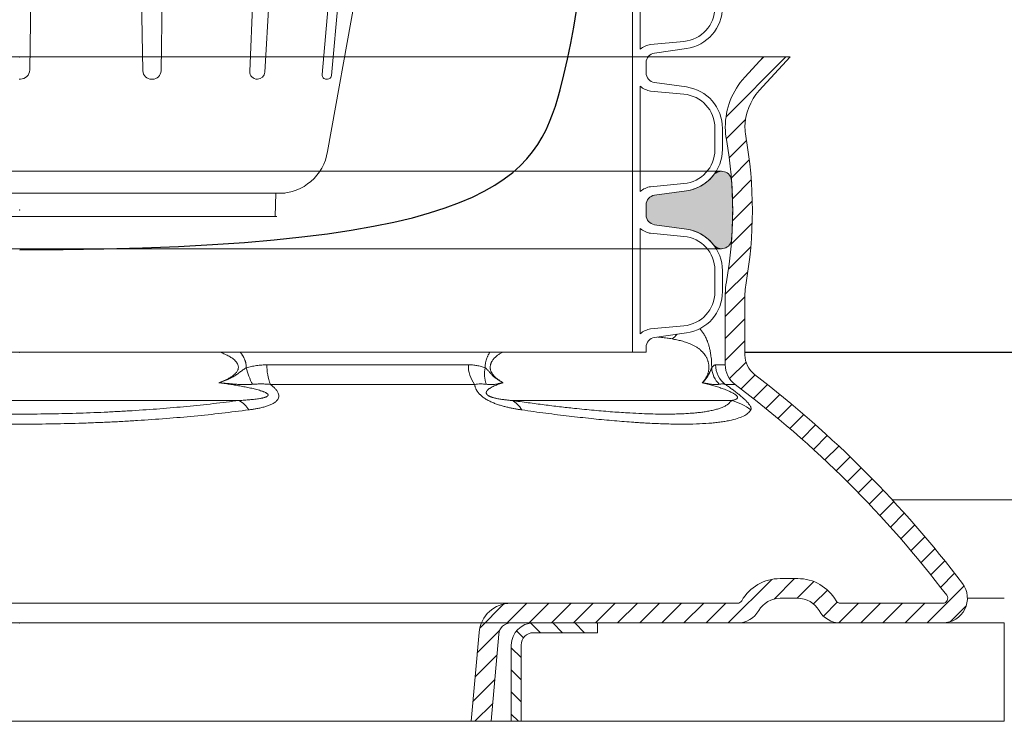
# Model space of a CAD drawing. Units: millimetres. Extents: x 0 to 21000, y 0 to 14850.
# Drawn here: x 4466 to 4866, y 5712 to 5997 of the extents above; entities that cross this region are included whole.
import ezdxf

# ---------------------------------------------------------------- set-up
doc = ezdxf.new("R2010")
doc.units = ezdxf.units.MM
doc.header["$LTSCALE"] = 333.33333
doc.linetypes.add('VERDECKT2', pattern=[4.762499999999999, 3.175, -1.5875])
for name, color, linetype, lineweight in [('__Ü-LP', 7, 'Continuous', 15), ('FRW-Bem_CZ', 5, 'Continuous', 15), ('FRW-Kontur', 7, 'Continuous', 15), ('FRW-Rifi ST', 124, 'Continuous', 15), ('FRW-Vlies', 8, 'Continuous', 15)]:
    doc.layers.add(name, color=color, linetype=linetype, lineweight=lineweight)
doc.styles.get("Standard").update_dxf_attribs({"font": 'SIMPLEX.shx'})
doc.dimstyles.new('M20_DE', dxfattribs={"dimscale": 20, "dimtxt": 0.0025, "dimasz": 0.0025, "dimexe": 0.002, "dimexo": 0.002, "dimgap": 0.001, "dimtad": 1, "dimzin": 1, "dimtxsty": 'Standard', "dimblk": 'ARCHTICK', "dimcen": 0.0025, "dimdle": 0.0012, "dimclrd": 256, "dimclre": 256, "dimclrt": 256, "dimadec": 1, "dimazin": 0, "dimtfac": 1, "dimtmove": 2, "dimatfit": 3, "dimfxl": 1, "dimarcsym": 0})

# ---------------------------------------------------------------- blocks, each defined once
blk = doc.blocks.new('Filter-Set_DA_600')
at = {"color": 0, "linetype": 'Continuous'}
for p, q in [((0.005000000001018634, -0.2356455260776613), (0.004064387801918201, -0.2899110335891066)), ((0.04911356723096105, -0.2356455260776613), (0.05005426267598523, -0.2902058619399952)), ((0.05835236255370546, -0.2356455260776613), (0.05741166710868129, -0.2902058619399952)), ((0.09575003906502388, -0.2356455260776613), (0.09349216031841934, -0.2905221966246074)), ((0.1028329034234048, -0.2356455260776613), (0.09960909983783495, -0.2908205137826201)), ((0.1228967864080914, -0.2917973613182596), (0.1278094354274799, -0.2356455260776613)), ((0.1267123131437984, -0.2920936908447231), (0.131650887637079, -0.2356455260776613)), ((0.1405000000013388, -0.2370000000044286), (0.1250618342673988, -0.3229761981017703)), ((-0.0002649524794833269, -0.2936455260822015), (0.0002649524794833269, -0.2936455260822015)), ((0.05391218720615143, -0.2936455260822015), (0.05355374257851508, -0.2936455260822015)), ((0.09648962421852048, -0.2936455260822015), (0.09661420763586648, -0.2936455260822015)), ((0.1245903173949046, -0.2936455260822015), (0.1250187821569853, -0.2936455260822015)), ((-0.1077845178442658, -0.3399999999999466), (0, -0.3399999999999466)), ((0.1077845178442658, -0.3399999999999466), (0, -0.3399999999999466)), ((0.1039999999993597, -0.3399999999999466), (0.103834176883538, -0.349500000000063)), ((-0.01810384386408259, -0.349500000000063), (0.1044139701698441, -0.349500000000063))]:
    blk.add_line(p, q, dxfattribs=at)
for centre, radius, start, end in [((0.0002649524794833269, -0.2898455260836101), 0.003800000000010186, 270, 359.0122396003815), ((0.05355374257851508, -0.2901455260833075), 0.003499999999997037, 180.9877603996185, 270), ((0.05391218720615143, -0.2901455260833075), 0.0035, 270, 359.0122396003815), ((0.09648962421852048, -0.2906455260779524), 0.002999999999999187, 177.6439168985025, 270), ((0.09661420763586648, -0.2906455260779524), 0.003, 270, 356.6560831014554), ((0.1245903173949046, -0.2919455260814914), 0.001700000000001992, 175.0000000001276, 270), ((0.1250187821569853, -0.2919455260814914), 0.001700000000011642, 270, 355.0000000001277), ((0.1052845178455755, -0.320000000003148), 0.02, 270, 351.442034876341)]:
    blk.add_arc(centre, radius, start, end, dxfattribs=at)
at = {"color": 253, "lineweight": 30}
blk.add_open_spline([(-2.002252585953102e-09, -0.3629905601280825), (0.1934543551000161, -0.362763394669031), (0.2401155489060898, -0.2804701366596873), (0.2306995475643703, -0.1314109900998517), (0.2415215979654022, 0.0136221374491754), (0.2968612823997319, -0.01404332624753124), (0.2866050184915707, 0.03527173998358535), (0.267512943341444, 0.02849041482187431), (0.2576862288740358, 0.0250000584540544)], degree=3, knots=[1.229455360366424, 1.229455360366424, 1.229455360366424, 1.229455360366424, 1.36166703184557, 1.603763589802454, 1.641651659579919, 1.68424408566762, 1.708706007859732, 1.734649987046379, 1.734649987046379, 1.734649987046379, 1.734649987046379], dxfattribs=at)
at = {"color": 7}
for tag, p, height in [('BEZ_1', (-0.2194905169195636, 0.2317378812514619), 0.050000000015), ('BEZ_2', (-0.2194905169195636, 0.1514172809544618), 0.05), ('BEZ_3', (-0.1759278653820502, 0.1262663723626645), 0.04)]:
    blk.add_attdef(tag, p, '', height=height, dxfattribs=at)
blk = doc.blocks.new('ST-Block_OT_Schacht')
at = {"lineweight": 5}
h = blk.add_hatch(dxfattribs=at)
h.set_pattern_fill('ANSI31', color=8, scale=0.002, angle=90, style=0)
h.set_pattern_definition([(135, (-231.9759461204935, -160.6056643822675), (-0.004490128060534577, -0.004490128060534576), [])])
edge = h.paths.add_edge_path()
edge.add_arc((0.2087000059600825, 0.3225000091458696), 0.009000000000014552, 90, 179.9999999998191)
edge.add_line((0.1997000059600964, 0.322500009145898), (0.1997000119682184, 0.291500031117863))
edge.add_line((0.1997000119682184, 0.291500031117863), (0.2037000119682091, 0.2915000348951082))
edge.add_line((0.2037000119682091, 0.2915000348951082), (0.2037000059600871, 0.322500009145898))
edge.add_arc((0.2087000059600825, 0.322500009145898), 0.004999999999995453, 90, 180, ccw=False)
edge.add_line((0.2087000059600825, 0.3275000091458935), (0.2347000002856987, 0.3275000091458935))
edge.add_line((0.2347000002856987, 0.3275000091458935), (0.2347000002856987, 0.3314999967481356))
edge.add_line((0.2347000002856987, 0.3314999967481356), (0.2087149444781176, 0.3314999967481356))
at = {"color": 8, "linetype": 'VERDECKT2', "lineweight": 13, "ltscale": 0.5}
blk.add_line((0.2087149444781176, 0.3314999967481356), (-0.2086850555257627, 0.3314999967481356), dxfattribs=at)
at = {"color": 8, "linetype": 'Continuous', "lineweight": 13, "ltscale": 0.3}
blk.add_lwpolyline([(0.2087000059600825, 0.3315000091458842, 0.414213562373095), (0.1997000059600964, 0.322500009145898), (0.1997000119682184, 0.291500031117863), (0.2037000119682091, 0.2915000348951082), (0.2037000059600871, 0.322500009145898, -0.414213562373095), (0.2087000059600825, 0.3275000091458935), (0.2347000002856987, 0.3275000091458935), (0.2347000002856987, 0.3314999967481356), (0.2087149444781176, 0.3314999967481356)], format="xyb", dxfattribs=at)
at = {"color": 0, "linetype": 'Continuous'}
blk.add_lwpolyline([(0.2347000002856987, 0.3314999967481356), (0.4000000119204969, 0.3314999967481356), (0.4000000119204969, 0.2914999976421484), (0.2037000119682091, 0.2915000348951082)], dxfattribs=at)
at = {"color": 8, "linetype": 'Continuous', "lineweight": 13, "ltscale": 0.3}
blk.add_lwpolyline([(0.1997000119682184, 0.291500031117863), (-0.1997000000476987, 0.2915000348576484)], dxfattribs=at)
at = {"color": 0, "lineweight": 5}
blk.add_point((5.960231419521733e-09, 0.3314999967481356), dxfattribs=at)
blk = doc.blocks.new('Konus-ST_(Muffe)')
at = {"lineweight": 5}
h = blk.add_hatch(dxfattribs=at)
h.set_pattern_fill('ANSI31', scale=0.002, style=0)
h.set_pattern_definition([(45, (-340.6610032008476, -84.98219908873101), (-0.004490128060534576, 0.004490128060534577), [])])
edge = h.paths.add_edge_path()
edge.add_line((0.294649988412516, 0.201436627655994), (0.2946500000005017, 0.2013793197760094))
edge.add_arc((0.314650000002672, 0.201379319775242), 0.02000000000217028, 179.9999999978016, 190.1355193702134)
edge.add_arc((0.1254128475301854, 0.1675499994331346), 0.1722371524702464, -10.135519372358885, 10.13551937247388, ccw=False)
edge.add_arc((0.314650004044978, 0.1337206128831667), 0.02000001563256506, 169.8642959552295, 179.9998153276742)
edge.add_line((0.294649988412516, 0.1337206773460196), (0.2946500000005017, 0.10886237135702))
edge.add_arc((0.3046500000017147, 0.10886237135702), 0.01000000000121304, 180, 232.4811981004572)
edge.add_arc((0.02449999999834063, -0.2559882521882741), 0.450000000002338, 37.19421970208708, 52.48119810050832, ccw=False)
edge.add_arc((0.3750000001412559, 0.009999999716512775), 0.009999999716484699, -90.00000080640552, 37.19421889566212, ccw=False)
edge.add_line((0.3750000000005116, 0), (0.3333909963114934, -5.669846814271295e-10))
edge.add_arc((0.3333909963118629, 0.009999999432409368), 0.00999999999939405, 209.9999999980195, 269.99999999788304, ccw=False)
edge.add_arc((0.3160704939520258, 6.294555987551576e-09), 0.009999991619458491, 29.99998232697718, 89.9999823272967)
edge.add_line((0.3160704970364918, 0.009999997914007963), (0.3089295117634947, 0.009999999433006224))
edge.add_arc((0.3089295117638358, -5.663309821102303e-10), 0.009999999999337206, 90.00000000195413, 150.0000000021811)
edge.add_arc((0.291608996954551, 0.01000001223056302), 0.0100000122305723, 269.999955790405, 329.9999557905276, ccw=False)
edge.add_line((0.2916089892385116, 0), (0.1995816558704746, -5.669846814271295e-10))
edge.add_arc((0.199581657947931, -0.004999998404684902), 0.004999997837700653, 90.00002380590738, 175.0000238062273)
edge.add_line((0.1946006864304763, -0.004564221948982095), (0.1915004625324173, -0.03999996563027253))
edge.add_line((0.1915004625324173, -0.03999996563027253), (0.1834698989393928, -0.03999996563027253))
edge.add_line((0.1834698989393928, -0.03999996563027253), (0.1866311247952694, -0.003866975911279269))
edge.add_arc((0.1995816533671473, -0.00499999985845534), 0.01299999744445739, 90.00000214929588, 175.000002149337, ccw=False)
edge.add_line((0.1995816528794876, 0.007999997585983465), (0.2916090036885066, 0.007999999432996674))
edge.add_arc((0.2916090036881656, 0.009999999432409368), 0.001999999999412694, 270.0000000097706, 330.0000000089909)
edge.add_arc((0.3089295071838478, 6.949193220862071e-09), 0.01799999227579031, 90.00001343068811, 150.0000134308007, ccw=False)
edge.add_line((0.3089295029644745, 0.01799999922499751), (0.3160704882365053, 0.01799999943298758))
edge.add_arc((0.3160704882361642, -5.664162472385215e-10), 0.01799999999940383, 29.999999998955218, 89.9999999989144, ccw=False)
edge.add_arc((0.3333910051360647, 0.01000001102354986), 0.002000013437578505, 210.0001611555438, 270.0001611554347)
edge.add_line((0.3333910107614884, 0.007999997585983465), (0.3750000000005116, 0.007999999432996674))
edge.add_arc((0.3750000000002842, 0.009999999433205176), 0.002000000000208502, 270.0000000065137, 397.1942197103079)
edge.add_arc((0.02449999999734587, -0.2559882521895531), 0.4420000000040676, 37.19421970221565, 52.97942540431357)
edge.add_arc((0.2966500011208666, 0.1048972921249458), 0.009999999118389979, 179.9999881509519, 232.9794135551648, ccw=False)
edge.add_line((0.2866500020024887, 0.1048972941929947), (0.2866500000004635, 0.1337206790909988))
edge.add_arc((0.3146499999971297, 0.1337206790911694), 0.02799999999666625, 169.8644806279524, 180.000000000349, ccw=False)
edge.add_arc((0.1254128475275422, 0.1675499994335041), 0.1642371524729343, 349.8644806274726, 370.1355193723057)
edge.add_arc((0.3146499898041952, 0.201379307495273), 0.02799998780170712, 179.9999789340903, 190.1354983065063, ccw=False)
edge.add_line((0.2866500020024887, 0.2013793177900141), (0.2866500000005203, 0.2014366252980153))
edge.add_arc((0.3166500000004646, 0.2014366252980437), 0.02999999999994429, 137.4636184304208, 180.0000000000543, ccw=False)
edge.add_line((0.2945445539054958, 0.2217183720901517), (0.3021429479125004, 0.2299999929959995))
edge.add_line((0.3021429479125004, 0.2299999929959995), (0.312999993562471, 0.2299999929959995))
edge.add_line((0.312999993562471, 0.2299999929959995), (0.3004393279554733, 0.2163099087769922))
edge.add_arc((0.3166499974217345, 0.201436641416052), 0.02199999742123577, 137.4636604075659, 180.000041977146)
at = {"color": 7, "linetype": 'VERDECKT2', "lineweight": 13, "ltscale": 0.5}
blk.add_line((0.3021429479125004, 0.2299999929959995), (-0.3021429479125004, 0.2299999929959995), dxfattribs=at)
at = {"color": 7, "linetype": 'Continuous', "lineweight": 0}
for p, q in [((0.1004594117400188, 0.1048972941939894), (0.182272106409016, 0.1048972941939894)), ((0.2827315330500255, 0.1048972941939894), (0.2866500020020339, 0.1048972941939894)), ((0.1848022341720252, 0.09691309928899727), (0.1018538922068046, 0.09691309928894043)), ((0.290628969669001, 0.09691309928899727), (0.2866561114780097, 0.09691309928899727)), ((-0.08918067812942354, 0.09037623554419838), (0.08918067812840036, 0.09037623554419838)), ((0.1999549120660049, 0.09037623554499419), (0.2891356050965328, 0.0903762355448805))]:
    blk.add_line(p, q, dxfattribs=at)
at = {"color": 7, "lineweight": 0}
blk.add_line((0.1995816533671473, 0.007999997585983465), (-0.1995816528794876, 0.007999997585983465), dxfattribs=at)
at = {"color": 7, "linetype": 'Continuous', "lineweight": 13}
blk.add_line((0.1834698989393928, -0.03999996563027253), (-0.1834698989393928, -0.03999996563027253), dxfattribs=at)
at = {"color": 7, "linetype": 'Continuous'}
blk.add_lwpolyline([(0.294649988412516, 0.201436627655994), (0.2946500000005017, 0.2013793197760094, 0.04425340029585397), (0.2949621144862249, 0.1978597794674499, -0.08868046918019273), (0.2949621144862817, 0.1372402193991604, 0.04425340029585405), (0.294649988412516, 0.1337206773460196), (0.2946500000005017, 0.1088623713569916, 0.2330807998616955), (0.2985597826096296, 0.1009308360616217, -0.06680112547015235), (0.3829659090914106, 0.01604518696981927, -0.6199913523626099), (0.3750000000005116, 0), (0.3333909963114934, -5.669846814271295e-10, -0.2679491924314846), (0.3247307422743688, 0.004999999433010771, 0.2679491924314846), (0.3160704970364918, 0.009999997914007963), (0.3089295117634947, 0.009999999433006224, 0.2679491924314846), (0.3002692577263701, 0.004999999433010771, -0.2679491924314846), (0.2916089892385116, 0), (0.1995816558704746, -5.669846814271295e-10, 0.3888787318531016), (0.1946006864304763, -0.004564221948982095), (0.1915004625324173, -0.03999996563027253), (0.1834698989393928, -0.03999996563027253), (0.1866311247952694, -0.003866975911279269, -0.3888787318531016), (0.1995816528794876, 0.007999997585983465), (0.2916090036885066, 0.007999999432996674, 0.2679491924314846), (0.2933410544953858, 0.008999999432973027, -0.2679491924314846), (0.3089295029644745, 0.01799999922499751), (0.3160704882365053, 0.01799999943298758, -0.2679491924314846), (0.331658945503932, 0.008999999433001449, 0.2679491924314846), (0.3333910107614884, 0.007999997585983465), (0.3750000000005116, 0.007999999432996674, 0.6199913523626099), (0.376593181818464, 0.0112090369409259, 0.06898507369293183), (0.2906289823013708, 0.09691310057266378, -0.2353739943313762), (0.2866500020024887, 0.1048972941929947), (0.2866500000004635, 0.1337206790909988, -0.04425340029585405), (0.2870869602805328, 0.1386480355218396, 0.08868046918019273), (0.2870869602806465, 0.1964519633445718, -0.04425340029585397), (0.2866500020024887, 0.2013793177900141), (0.2866500000005203, 0.2014366252979869, -0.1877609002516222), (0.2945445539054958, 0.2217183720901517), (0.3021429479125004, 0.2299999929959995), (0.312999993562471, 0.2299999929959995), (0.3004393279554733, 0.2163099087769922, 0.1877609002516222), (0.2946500000005017, 0.2014366252979869)], format="xyb", dxfattribs=at)
at = {"color": 7, "linetype": 'Continuous', "lineweight": 0}
for centre, radius, start, end in [((0.2589565416660093, 0.1240697788009868), 0.01056665315062369, 305.0862923292993, 319.9577537214605), ((0.1206135436440263, 0.1043034423630047), 0.02016287908015662, 178.3122388113522, 201.5019032351174), ((0.1948621332300036, 0.1044939872829787), 0.01259648489928681, 178.1652235620871, 217.0007639986304), ((0.2927779152930157, 0.1048788794339828), 0.01004639911987669, 179.8949784288906, 232.4572619796965), ((0.1187034740109993, 0.1101198107149912), 0.02743411936527367, 193.6126942217886, 208.6784424553865), ((0.1999448836210149, 0.1011062344189781), 0.01116035563536656, 166.7563606093984, 201.8402612297917), ((0.2912248738390417, 0.1042601347240009), 0.01012116169662993, 183.3824145891058, 226.2059371542144), ((0.08369037174401228, 0.08093947357698994), 0.01091768934501491, 30.96957979399865, 59.80916316708804), ((0.1958816709640132, 0.08210160907299269), 0.009222837758977295, 28.89067459770962, 63.7909693514944), ((0.2844756576600389, 0.07074462673799076), 0.02017709529288966, 51.60112261830037, 76.64685335509245)]:
    blk.add_arc(centre, radius, start, end, dxfattribs=at)
for points, knots in [([(0.2650303542611141, 0.115423221141242), (0.2646888416274464, 0.1154788077790272), (0.2640038575176504, 0.1155902857565252), (0.2625556438848093, 0.1158119205842922), (0.260966096906543, 0.1160073045472245), (0.2597189883996975, 0.1161305489418396), (0.2592388832263737, 0.1161744717722968)], [0, 0, 0, 0, 0.001038020267854013, 0.002081987590808383, 0.004395067544713947, 0.00584136831734731, 0.00584136831734731, 0.00584136831734731, 0.00584136831734731]), ([(0.2762814224160479, 0.1195285607645644), (0.2765704702921425, 0.1192238204464786), (0.2771522712689034, 0.1185524009058554), (0.2779600718931192, 0.1174075531091034), (0.2787234499968463, 0.1160523736953678), (0.2793361448626115, 0.1146571078813281), (0.2798337233058419, 0.1132467259313898), (0.2801566065244856, 0.1121044940169895), (0.2803934374552455, 0.1110993595953857), (0.2805624188109164, 0.1102681901977292), (0.2807152149368903, 0.109377406574481), (0.2808632512870304, 0.1083302535809025), (0.280995711283083, 0.1071154080071892), (0.2810795902202585, 0.1058714972567998), (0.2811104027354645, 0.1047105467242773), (0.2811176816862258, 0.1040140547192436), (0.2811213433739681, 0.1036629863084784)], [0.008001635289901003, 0.008001635289901003, 0.008001635289901003, 0.008001635289901003, 0.009261245622261789, 0.01066295823294132, 0.01219775083093109, 0.01391963554171918, 0.01522741345567529, 0.01668205019789165, 0.01747800728799403, 0.01832505719142469, 0.01922613024809188, 0.02018897871856667, 0.02149734748509587, 0.02289142583524531, 0.0239277553522745, 0.02498101969964845, 0.02498101969964845, 0.02498101969964845, 0.02498101969964845]), ([(0.08085065335006902, 0.09759366884841825), (0.08128416558616891, 0.09775478305539309), (0.0821511805330033, 0.09807701375956412), (0.08343546699734361, 0.09860226837730579), (0.08468319376385125, 0.09920920633641117), (0.08561363741381456, 0.09975370091567015), (0.08625187040456694, 0.1001804504502104), (0.08676347550704122, 0.100549733341154), (0.08738463628816362, 0.1010620763063912), (0.08795960489118215, 0.1016827326617999), (0.08836281293861248, 0.1022668766011918), (0.08857465055126568, 0.1026846829383317), (0.08869717465955773, 0.1030221782493186), (0.08878796418230195, 0.1033537795061648), (0.08884514355639794, 0.1037884775652174), (0.08882106062338835, 0.1042576072311761), (0.08873613460644947, 0.1046551772543864), (0.08858132701129762, 0.1051166258613989), (0.08828511558738228, 0.1056750355804184), (0.08793094567664639, 0.1061317130318571), (0.0876733813535111, 0.1064145814250423), (0.08738325106952516, 0.1067154153499246), (0.08690118062276042, 0.1071486123340719), (0.08619660919976013, 0.1076707131864225), (0.08545590372028755, 0.1081400241667438), (0.08438363661656467, 0.1087357789904502), (0.0830395989909789, 0.1093692075298804), (0.08193088486973465, 0.1098081591570406), (0.08141521270766816, 0.1099999929959949)], [0, 0, 0, 0, 0.001387445686053109, 0.002774867081430382, 0.004160873350950511, 0.00554657117733102, 0.00600482085993358, 0.006463773884364912, 0.007439187784541318, 0.00841586020753309, 0.008990322829278603, 0.009564130585367016, 0.00981504586135926, 0.01006647875682067, 0.01059446894271257, 0.01112258820254455, 0.01146715624659632, 0.01181124363760748, 0.01258016546580922, 0.01334939469720666, 0.01353881709192979, 0.01372782182680237, 0.01460308705999107, 0.0154788891643462, 0.01635589341534907, 0.01723177262900433, 0.01915755874891825, 0.02080791661557715, 0.02080791661557715, 0.02080791661557715, 0.02080791661557715]), ([(0.08959851596540602, 0.1099999929959949), (0.08973474683972427, 0.1098352409208303), (0.08994755493239381, 0.1095657631941833), (0.09022631489170863, 0.1091832630147564), (0.09044638343726774, 0.1088605967975695), (0.09065669717853098, 0.1085293409900885), (0.09092219358660714, 0.1080774358498502), (0.09122305419390386, 0.1074950422798793), (0.09147677611218796, 0.1068903060952664), (0.09164849443993717, 0.1063936589935395), (0.09176116183010663, 0.1060132940528433), (0.09185636574051159, 0.1056268088344154), (0.09195765644966514, 0.105107663958421), (0.09204092310346823, 0.1044524160313927), (0.09204031622095954, 0.1039259926345721), (0.09204000921306488, 0.1036629849906774)], [0.04247270686607831, 0.04247270686607831, 0.04247270686607831, 0.04247270686607831, 0.04311372833856238, 0.04350222296439523, 0.04389246705625923, 0.0442852195449997, 0.04467913181472652, 0.04546458060295451, 0.04624979605837189, 0.04664411451945085, 0.04704061997913016, 0.04743949933548547, 0.0478376767678143, 0.04862728401879359, 0.04941566641485984, 0.04941566641485984, 0.04941566641485984, 0.04941566641485984]), ([(0.1890813446088373, 0.1036629849906774), (0.1890811691282579, 0.1039291653776218), (0.1890808305636256, 0.1044612674705263), (0.1891485833295974, 0.1051242799666738), (0.1892311133829594, 0.1056502467464782), (0.1893084609951643, 0.1060410468292048), (0.1893998891053457, 0.1064254980680346), (0.1895387017463577, 0.1069259658449937), (0.1897432258163576, 0.1075349428443246), (0.18998678315495, 0.1081248619737494), (0.1902014757184247, 0.1085823884889123), (0.1903706662760101, 0.1089163617788813), (0.1905474212102831, 0.1092415231847212), (0.1907575371231474, 0.1096036615216747), (0.1909139322214628, 0.1098544128964249), (0.1910084265934415, 0.1099999929622584)], [0, 0, 0, 0, 0.0007981238724111677, 0.001595473279691006, 0.001995865893183185, 0.002395231452775147, 0.002790249431976309, 0.003181114577526522, 0.003953018248600798, 0.004715786584974825, 0.00509435661262129, 0.005469007324913497, 0.005838770651836923, 0.00620448674903658, 0.006724958116501608, 0.006724958116501608, 0.006724958116501608, 0.006724958116501608]), ([(0.1960626408809958, 0.1099999929960234), (0.1960233884210538, 0.1099777842911465), (0.1956295003483319, 0.1097532722221786), (0.1948841662817244, 0.1092959022159334), (0.1940383520556566, 0.1086795340531808), (0.1933838024949068, 0.1081246658356463), (0.1929039931164311, 0.1076639582127541), (0.192442575236953, 0.1071544392960391), (0.1920876992433591, 0.1066817110023521), (0.1918260240389031, 0.106267406528616), (0.1916423411547044, 0.1059309378706246), (0.1914779836573075, 0.1055716600642427), (0.1913384614178426, 0.1051887778669425), (0.1912309764230713, 0.1047843746315777), (0.1911610470720575, 0.1043625098964753), (0.1911355438188025, 0.1039297682118843), (0.1911515078872412, 0.1035667673046419), (0.1911874226281611, 0.1032796404028034), (0.1912245371709673, 0.1030689457096514), (0.1912712454652024, 0.1028636564384442), (0.1913444968888598, 0.10259936761517), (0.1914557551528446, 0.1022817147477326), (0.1916162311395624, 0.10192005204064), (0.1917969838593194, 0.1015808447160396), (0.191993130852893, 0.1012637648808834), (0.1922010169656119, 0.100966392716515), (0.1924891093803467, 0.1005960653839111), (0.1928698307449963, 0.1001686250808405), (0.1933522788094137, 0.09970270385809954), (0.1938474800803647, 0.09927874560804639), (0.1945149425355908, 0.09876637909431452), (0.1953679303521767, 0.09818965282659065), (0.1960806787971592, 0.0977907981800854), (0.1964329569702272, 0.09759366718981255)], [0.02168282781058202, 0.02168282781058202, 0.02168282781058202, 0.02168282781058202, 0.02181810686192772, 0.02304274799043091, 0.02430440886218133, 0.02495319583943467, 0.02561581893226083, 0.0262985218679542, 0.0270133309548885, 0.02738580656682716, 0.02776785298537858, 0.02816246675182925, 0.02856998088633606, 0.02898890344823347, 0.02941602320355534, 0.02985063157233099, 0.03028705742718304, 0.03050390288197004, 0.03071839337689962, 0.03092860200970262, 0.03113526009463706, 0.03154090743617412, 0.03193697675317054, 0.03232115354624119, 0.03269308620386734, 0.03305484943284273, 0.03340911950898864, 0.03410018716166166, 0.03476990895270855, 0.03541982884865329, 0.036054756023061, 0.03729361293366236, 0.03850430291345305, 0.03850430291345305, 0.03850430291345305, 0.03850430291345305])]:
    blk.add_open_spline(points, degree=3, knots=knots, dxfattribs=at)
for points in [[(0.2772836089131374, 0.09759366884841825), (0.2777297096591838, 0.09808403075629712), (0.2781679928299923, 0.0986161157490244), (0.2785901456189208, 0.0992249511570833), (0.278991758823679, 0.09992747381343747), (0.2791191559433059, 0.1001825679290107), (0.2792433202269535, 0.1004515178503027), (0.2794920205432732, 0.101077970948694), (0.2797099947932224, 0.101799525320672), (0.2798169544540201, 0.1022738742265403), (0.2799015045168858, 0.102787096053504), (0.2799295906771704, 0.1030230518004203), (0.2799513339993496, 0.1032656393946638), (0.2799740338450647, 0.1037890935999144), (0.2799648344519596, 0.1043164730073443), (0.2799414098806778, 0.1046535902701748), (0.2799056172368068, 0.104980017990016), (0.2797888963003174, 0.1056625270649931), (0.2796346545216579, 0.1062739603222838), (0.2795924534954111, 0.1064140749089688), (0.2795490026471157, 0.1065501905979147), (0.2793334636444342, 0.1071377279171486), (0.2790993154046078, 0.1076616756619444), (0.2788514552181027, 0.1081329572222671), (0.2785940468314152, 0.1085603721441259), (0.2780039074734759, 0.1093881480059622), (0.2773887217047672, 0.1100957654417982), (0.2763826249757813, 0.1110411629746011), (0.2753412425515194, 0.11182137206211), (0.2742688584219763, 0.1124765405255346), (0.2731709480288487, 0.1130373813213339), (0.2710666552776502, 0.1139058198312739), (0.2688801884648342, 0.1145816631616583), (0.2669710357024542, 0.1150313780306931), (0.2650303542611141, 0.115423221141242)], [(0.0920400097963352, 0.1036629863084784), (0.0941071706558887, 0.104173742931323), (0.09618443995685766, 0.1045741625131598), (0.09831668666009818, 0.1047929158549437), (0.1004594117405873, 0.1048972941942452)], [(0.1822721121882296, 0.1048972940746182), (0.1840154652143156, 0.1048164530871247), (0.1857308226227019, 0.1045798133399671), (0.1874193028666014, 0.1041948981931), (0.1890813446088373, 0.1036629849906774)], [(0.2811213433739681, 0.1036629863084784), (0.281538588460819, 0.1041737429327725), (0.2819459736344356, 0.1045741625131598), (0.2823438637275899, 0.104792915953027), (0.2827315330502529, 0.1048972941942452)], [(0.09204000921306488, 0.1036629849906774), (0.0913640942968641, 0.1032518050087674), (0.09069700495660982, 0.1028148994750495), (0.09004400061706974, 0.1023484122707998), (0.08940140353195147, 0.101862000568218), (0.08875917224241903, 0.1013735889208363), (0.08810638094115575, 0.1009014910670487), (0.08743746241873396, 0.1004581886502365), (0.08675257230322586, 0.100045827356098), (0.08533790830261978, 0.0993072725723323), (0.0838730394127083, 0.09866429715870595), (0.08237399028524806, 0.09809788738712655), (0.08085065612658582, 0.09759366718981255)], [(0.1890813446088373, 0.1036629849906774), (0.1895964262189409, 0.1032518656917318), (0.1900692367335637, 0.1028150886444337), (0.1905076231868748, 0.102348786630472), (0.1909261298712295, 0.1018625818546752), (0.1913409352974895, 0.1013744522481375), (0.1917627317990878, 0.1009023677562197), (0.1921965884315568, 0.100458377589689), (0.1926412012384162, 0.1000452970738195), (0.1935570626813501, 0.09930646621927508), (0.1945007505549938, 0.09866393357995662), (0.1949799502521614, 0.09837210136655017), (0.1954621876010947, 0.0980975966817823), (0.1959464079237705, 0.09783880872782902), (0.1964329569702272, 0.09759366718981255)], [(0.2772836089131374, 0.09759366884841825), (0.2772891523522958, 0.09759841723820273), (0.2772946953776341, 0.09760316833867932), (0.2773859561342533, 0.09768226936299129), (0.2774769365790348, 0.09776281565441991), (0.2777000861577221, 0.09796788720137783), (0.2779211139192626, 0.09818263711684949), (0.278139941995903, 0.09840811034419517), (0.2783564925190944, 0.09864535182728673), (0.2785635363680399, 0.09888695561807026), (0.2787677714022152, 0.09914180875946954), (0.2789685906524824, 0.09941118281611239), (0.2791653871539097, 0.0996963493527403), (0.2793576732141219, 0.09999797724262294), (0.2795467879230387, 0.1003164732018433), (0.2797341787724577, 0.100651681319448), (0.2799212932589512, 0.1010034456850519), (0.2800952467674165, 0.1013435951825556), (0.2802667767924163, 0.1016912652233657), (0.2804324506057014, 0.1020398430216289), (0.2805888354775448, 0.102382715791606), (0.2807329974477852, 0.102713468105236), (0.2808677008500808, 0.1030350621180105), (0.2809960985401858, 0.1033505505968151), (0.2811213433739681, 0.1036629863084784)], [(0.08918067800493645, 0.09037623740223921), (0.09131784727827608, 0.09050631116363661), (0.09343899550117385, 0.09067169236209338), (0.09449073925003404, 0.0907715170069423), (0.09553454469920553, 0.09088651997052466), (0.09656853317255809, 0.0910205255124481), (0.0975892081883103, 0.0911806441030194), (0.0980923384424841, 0.09127329626369374), (0.09858667683289468, 0.09137657158558454), (0.09906915033786845, 0.09149276326601807), (0.09953611008091912, 0.0916262528505456), (0.09976221584508949, 0.09170124188111117), (0.0999819528453827, 0.0917833666394472), (0.1001927441041062, 0.09187379859753264), (0.1003897198443724, 0.09197361740939414), (0.1005687966532491, 0.09208501711938766), (0.1007222059948276, 0.09221026222178352), (0.1008383590981339, 0.09235025460586144), (0.1009042937421896, 0.09250305546200366), (0.100914818392198, 0.0925837782236556), (0.1009095297721956, 0.0926658021936646), (0.1008886971647485, 0.0927472256850308), (0.1008533073900821, 0.09282805134702699), (0.1007443140205737, 0.09298536499454713), (0.1005955859631626, 0.09313369561672857), (0.1004206361042179, 0.09327084338366376), (0.1002275490903344, 0.09339789167586332), (0.1000206182894203, 0.09351721950619662), (0.09980233690208706, 0.09363020754375384), (0.09934450499218883, 0.09383917786371399), (0.09886813993477972, 0.09402920609878151), (0.09837842164995436, 0.09420552547601346), (0.0978785148719794, 0.09437073003749674), (0.09686167305773097, 0.09467428976452652), (0.09582987948408572, 0.09494961658188572), (0.09478728989807905, 0.09520437046609231), (0.09373605448371336, 0.09544251289904082), (0.091614789224991, 0.09588037055902987), (0.0894772907558945, 0.09627698666548667), (0.08733032052492717, 0.0966417858372779), (0.08517556198552256, 0.09698027019638289), (0.08301528382145307, 0.0972966430797726), (0.08085065612658582, 0.09759366718981255)], [(0.09463478541323411, 0.09695435682385778), (0.0929200590916821, 0.0968427246656347), (0.09119904544468227, 0.09682554933434062), (0.08947351202510845, 0.09688948200741265), (0.0877468582751817, 0.09700640501264957), (0.08602207175135845, 0.09714708779139869), (0.0842982816757285, 0.09729642026434249), (0.0834364282773663, 0.09737146280227194), (0.08257453958009364, 0.09744621640174955), (0.082143569047048, 0.09748337720421318), (0.08171257660808351, 0.09752035659752778), (0.08128108117585953, 0.09755716848871998), (0.08085065612658582, 0.09759366718981255)], [(0.1018538922068615, 0.09691309928908254), (0.1020449260788041, 0.09676733927031478), (0.1022343486544628, 0.09662079438581372), (0.1032466322465666, 0.09575700934206566), (0.104111000895216, 0.09484557807459737), (0.1047849982606976, 0.0938853356950915), (0.1051921546456356, 0.0929124988616934), (0.1052842256243594, 0.09216710178750986), (0.1051722243425388, 0.09145662188544179), (0.1048650116313183, 0.09080315607849343), (0.1043906360867481, 0.09021136537208463), (0.1039036128463522, 0.0897773207795467), (0.1033424660560627, 0.08938367664828206), (0.1027195726902619, 0.08902612995109394), (0.102047376334383, 0.08870161697282697), (0.1006588329057649, 0.08816070121815756), (0.09916412085266302, 0.08770770579590703), (0.09758986137950387, 0.08732570376261606), (0.09595630317897985, 0.08700607717051412), (0.09451271883295931, 0.08677182393310545), (0.09305164217977335, 0.08655752986683751)], [(0.1018538922068615, 0.09691309928908254), (0.1000649320756111, 0.09704745449840857), (0.0982726216313381, 0.09711464494480992), (0.0964554152197934, 0.0970688074767736), (0.09463478624792288, 0.096954356879138)], [(0.1895855620477391, 0.09695435682385778), (0.1884107134039823, 0.09707980328806798), (0.1872259972195138, 0.09711474967815548), (0.1860255635701265, 0.09706067519189787), (0.1848022273401284, 0.09691310057345959)], [(0.2039566629918568, 0.08655753002634015), (0.2025604399308349, 0.0867693863583554), (0.2011416342228927, 0.08701271482962625), (0.1997020456721543, 0.08729200920163294), (0.1982434073686932, 0.08761334336639948), (0.1967628615841477, 0.08798478339667781), (0.1952558738747143, 0.0884189256791501), (0.1944903091099377, 0.08866449179376445), (0.1937207176865172, 0.0889309027841989), (0.19295291358344, 0.08921865501952198), (0.1921877713963909, 0.08953024706383417), (0.1914253577680256, 0.08986894767397757), (0.1906672697348313, 0.09023844679978765), (0.1899249747427234, 0.09063763015629434), (0.1892097725262261, 0.09106473442676588), (0.188525372366712, 0.09152193909091011), (0.1878867698789577, 0.09200221560678301), (0.1875892660601153, 0.0922482867450185), (0.1873060239557276, 0.09249844661229645), (0.187036777027231, 0.09275301855566909), (0.1867828263106617, 0.09301066976755124), (0.1863288032941455, 0.09352494001228706), (0.1859440251751039, 0.09403454266242761), (0.1857754603718149, 0.09428770431304656), (0.1856218557155671, 0.09453981504267972), (0.1854825218909468, 0.09479102221129665), (0.1853574513367562, 0.0950400904192179), (0.1851490750923404, 0.09552746482529528), (0.184990852320027, 0.0960013799923729), (0.1848766869874225, 0.09646361178269558), (0.1848022273401284, 0.09691310057345959)], [(0.1964329569702272, 0.09759366718981255), (0.1954816429645803, 0.09729578927087346), (0.1945501408711152, 0.09697844651864784), (0.1936424960763361, 0.09663885078117573), (0.1927651760037179, 0.0962727509358956), (0.1919258625150633, 0.09587457921196574), (0.1911402008609571, 0.09543477454761273), (0.1907741054010899, 0.09519544782364164), (0.1904319616776888, 0.0949392844496515), (0.1901199648357306, 0.09466222965667725), (0.1898501794590288, 0.09435638101146537), (0.1897365157320792, 0.09418978884539797), (0.1896425998306768, 0.09401183192488816), (0.1895736725497272, 0.09381963860519704), (0.1895398119187917, 0.09360795741625338), (0.1895402436048812, 0.09349318459265987), (0.1895560985713587, 0.0933712257827608), (0.1895909747984774, 0.09324106990229097), (0.1896498797860318, 0.09310205551781792), (0.1897398683524898, 0.09295191269703196), (0.1898664444460678, 0.09279292060455191), (0.1899442531479849, 0.09271185843027752), (0.1900321842040285, 0.09263012735945608), (0.1901298759851215, 0.09254852509840816), (0.1902348332255315, 0.09246903585167843), (0.1904617245306213, 0.09231870933655273), (0.1907008459969006, 0.09218252190143517), (0.1909413385138237, 0.09206220010980815), (0.1911827998529816, 0.09195410836912288), (0.1914236268008267, 0.09185617242110311), (0.1916609837507508, 0.09176760922258609), (0.1918934559068362, 0.09168724802978545), (0.1921215913657193, 0.09161370272036606), (0.1925677310311471, 0.09148247547057053), (0.1930031397213838, 0.09136797300030253), (0.1934305700336836, 0.09126603463795391), (0.1938506606305737, 0.09117448105143922), (0.1946692739709306, 0.09101606341559432), (0.1954643743354154, 0.09088326451851003), (0.196241992208229, 0.09076917456391698), (0.1970053876112843, 0.09067005308943976), (0.1984987376272329, 0.0905056752041844), (0.1999549123269162, 0.09037623740223921)], [(0.1895855620477391, 0.09695435682385778), (0.1906268146724415, 0.09684267444259831), (0.1915604218302178, 0.09682557106035006), (0.1924223400509959, 0.09688950765661275), (0.1932423002572818, 0.09700640559793783), (0.1940446520151227, 0.09714708972418862), (0.19484038718889, 0.09729642179198095), (0.1952380014103028, 0.09737146397836227), (0.1956358378959635, 0.09744621719684687), (0.1958349176155707, 0.09748337780052907), (0.1960341310998501, 0.09752035699219164), (0.1962337173949322, 0.09755716866507669), (0.1964329569702272, 0.09759366718981255)], [(0.2891356050971012, 0.0903762355451363), (0.2895762559815012, 0.09046052282371875), (0.2900051474568386, 0.09055257588639165), (0.2904394893752738, 0.09066890632576019), (0.2908334434035282, 0.09081247821464444), (0.2911732881582907, 0.0909924535504274), (0.2914467155930538, 0.09121914953007604), (0.2916001214043149, 0.09146410449278619), (0.291591554879858, 0.09181268140687848), (0.2915335964490282, 0.09196046285404691), (0.2914291918280583, 0.09213371947421933), (0.2913679218219158, 0.09221485944217989), (0.2912936210629482, 0.09230223298087026), (0.2911607935980669, 0.09243934283571775), (0.2909989953043919, 0.0925857573749056), (0.2908189682834177, 0.09273097766521232), (0.2906236648556728, 0.09287458285703565), (0.2904411635515771, 0.0929989033292884), (0.2902570664885502, 0.0931169167162409), (0.2897888243224429, 0.09339269856909027), (0.2893351912495632, 0.09363454207792188), (0.2885607851515033, 0.09401048518324728), (0.2878301739689846, 0.09433243796243573), (0.2868121190872444, 0.0947469661226421), (0.2858378291132908, 0.09511278942241574), (0.2848965030917157, 0.09544173416435342), (0.2839801907536526, 0.09574355185046102), (0.2820357296758402, 0.09634118460598984), (0.2801525890830021, 0.09686805680408384), (0.2787102978592202, 0.09724026665108454), (0.2772836089131374, 0.09759366884841825)], [(0.2842203474618259, 0.09695435682385778), (0.283546137782082, 0.0968427246656347), (0.282758745868648, 0.09682554933434062), (0.2818955557837057, 0.09688948200741265), (0.2809891549704275, 0.09700640501264957), (0.2800667129023395, 0.09714708779139869), (0.2791386607728441, 0.09729642026434249), (0.2786744234475123, 0.09737146280227194), (0.2782103732266137, 0.09744621640174955), (0.2779784834579573, 0.09748337720421318), (0.2777467055743728, 0.09752035659752778), (0.2775147976135486, 0.0975571684890042), (0.2772836130965288, 0.09759366718981255)], [(0.2866561177049789, 0.09691310057345959), (0.2860822446821771, 0.09706067519189787), (0.2854793010573644, 0.09711474967815548), (0.2848562477031464, 0.09707980328806798), (0.2842203474618259, 0.09695435682385778)], [(0.2866561177049789, 0.09691310057345959), (0.2873075644203027, 0.09646361178269558), (0.2879665568945029, 0.0960013799923729), (0.2886306037424902, 0.09552746482529528), (0.2893010297688079, 0.0950400904192179), (0.2896386801471635, 0.09479102221129665), (0.2899757675131127, 0.09453981504267972), (0.290310495585743, 0.09428770431304656), (0.2906429458429898, 0.09403454266242761), (0.2913006463318197, 0.09352494001228706), (0.2919479627555006, 0.09301066976755124), (0.2922657312909678, 0.09275301855566909), (0.2925752018796288, 0.09249844661229645), (0.2928747417990394, 0.0922482867450185), (0.2931647686442034, 0.09200221560678301), (0.2937166783210614, 0.09152193909091011), (0.2942233123522442, 0.09106473442676588), (0.2946778440169737, 0.09063763015629434), (0.2950841884102715, 0.09023844679978765), (0.2954422970893233, 0.08986894767397757), (0.2957531329765288, 0.08953024706383417), (0.2960223297981202, 0.08921865501952198), (0.2962545347804735, 0.0889309027841989), (0.2964534648382369, 0.08866449179376445), (0.2966211712205791, 0.0884189256791501), (0.2968736960625051, 0.08798478339667781), (0.2970332866531749, 0.08761334336639948), (0.2971167510617079, 0.08729200920163294), (0.2971347424204396, 0.08701271482962625), (0.2970963006382021, 0.0867693863583554), (0.2970083033069386, 0.08655753002634015)], [(-0.08918067800550489, 0.09037623740223921), (-0.0786765617402807, 0.08909318602835015), (-0.06796815935030054, 0.08798006256679969), (-0.05705892259982193, 0.0870339957943429), (-0.04594942077153519, 0.08625451217332625), (-0.04031940140151846, 0.08592737966435493), (-0.03463874223263019, 0.08564237001309039), (-0.03177928449673573, 0.08551577623745743), (-0.02890697607335824, 0.08539987183453945), (-0.02602186721486532, 0.08529473643329766), (-0.02313130363444316, 0.08520065346922934), (-0.01158482374654568, 0.0849361080832125), (-6.246858424674429e-05, 0.08484795647979126), (0.01143608177108035, 0.08493385949012122), (0.02291081074423573, 0.0851939382999376), (0.02863919577646357, 0.0853896331672388), (0.0343615251718461, 0.0856296052849359), (0.03722062149404337, 0.08576635318445369), (0.04007769611229151, 0.08591434184040736), (0.04292609746249809, 0.0860732665758519), (0.04576015560451197, 0.08624278379213024), (0.05695427894272598, 0.08702580054014675), (0.06792241633371532, 0.08797570825541356), (0.07866535786337181, 0.08909192345791439), (0.08918067800493645, 0.09037623740223921)], [(0.1999549120661754, 0.09037623554542051), (0.2065752655037727, 0.08947113808579843), (0.2130723893639583, 0.08861734345569516), (0.2193468555042841, 0.08785553516690925), (0.2253943532702465, 0.08718392997994329), (0.2294195043281206, 0.08676997548013787), (0.2333400547501583, 0.08639473840608503), (0.2371529484316284, 0.08605967003401815), (0.2408521920445423, 0.08576520904912854), (0.2444327506280501, 0.08551139167030897), (0.2478944659230251, 0.08529832214131261), (0.2527211949447405, 0.08506144883008915), (0.2572811543938656, 0.0849120169879427), (0.2615671500106487, 0.08484995904947823), (0.2655706107619267, 0.08487566560521032), (0.2681488871658644, 0.08494423144193775), (0.2705888152119655, 0.08505405858173276), (0.2728908368359839, 0.08520504873726509), (0.2750510275366764, 0.08539700880660916), (0.2770658614221588, 0.08562962953337205), (0.2789354920384426, 0.0859028957785597), (0.2809170231243456, 0.08626999879825803), (0.2826977074149113, 0.08669137954726125), (0.2842754485519094, 0.0871665855091237), (0.285655617713644, 0.08769342675819303), (0.2868576317708289, 0.08828186511311742), (0.2878247499468785, 0.08892902731909658), (0.288548312443595, 0.08963596753355318), (0.2891356050971012, 0.0903762355451363)], [(0.09305164031536606, 0.08655753002634015), (0.08210408393205171, 0.08521489998486231), (0.0709193327973594, 0.08404762750623718), (0.05949991866975779, 0.08305383367101626), (0.04784502783064681, 0.08223411435452022), (0.04489428710627408, 0.08205654922539907), (0.04192860183218272, 0.08189003137451323), (0.03895353391794742, 0.08173490374218773), (0.03597611321805516, 0.081591493127803), (0.03001715915365821, 0.08133966568726692), (0.02405189286537279, 0.08113403992044255), (0.01210264204740952, 0.08085979349462491), (0.0001285656189224937, 0.08076725302746013), (-0.01187031536215954, 0.08085626371860144), (-0.02389432975991213, 0.08112923327792032), (-0.02690465471272319, 0.08122662312453599), (-0.02991082040159654, 0.08133560035190612), (-0.03290596265026124, 0.08145591842432509), (-0.03588969775506712, 0.08158750675283954), (-0.04182312037823976, 0.08188432260752165), (-0.04771132880853202, 0.08222581069671264), (-0.05935264398783602, 0.08304227112225249), (-0.07081305277739602, 0.08403747638877235), (-0.07647445131124186, 0.08460262057153045), (-0.08207487862642893, 0.08521168227409248), (-0.08760050177892253, 0.08586330034117395), (-0.09305164031479762, 0.08655753002634015)], [(0.2970083033069386, 0.08655753002634015), (0.2958626559315576, 0.08521489998486231), (0.2940331820518054, 0.08404762750623718), (0.2915271789926805, 0.08305383367101626), (0.2883422994948432, 0.08223411435452022), (0.2874393570029952, 0.08205654922539907), (0.2864933294706589, 0.08189003137451323), (0.2855058920823126, 0.08173490374218773), (0.2844795060463525, 0.081591493127803), (0.2823118671282714, 0.08133966568726692), (0.279992129428706, 0.08113403992044255), (0.2749016206184933, 0.08085979349462491), (0.269212915488481, 0.08076725302746013), (0.2629265212316909, 0.08085626371860144), (0.2560345137663376, 0.08112923327792032), (0.2542153861300562, 0.08122662312453599), (0.2523609831571321, 0.08133560035190612), (0.2504755318470302, 0.08145591842432509), (0.2485594517670506, 0.08158750675283954), (0.2446358721205684, 0.08188432260752165), (0.240590890174758, 0.08222581069671264), (0.2321381721747571, 0.08304227112225249), (0.223199713346844, 0.08403747638877235), (0.218547168909879, 0.08460262057153045), (0.2137835476486316, 0.08521168227409248), (0.2089201571317858, 0.08586330034117395), (0.2039566629918568, 0.08655753002634015)]]:
    blk.add_spline(points, degree=3, dxfattribs=at)
at = {"color": 7}
for p in [(0, 0.1099999929959949), (0, 0)]:
    blk.add_point(p, dxfattribs=at)
blk = doc.blocks.new('QuadroControl-ST_1')
at = {"color": 0}
for name, p in [('Konus-ST_(Muffe)', (-1.493851596023887e-05, 0)), ('ST-Block_OT_Schacht', (-1.49444761916584e-05, -0.3314999967481356))]:
    blk.add_blockref(name, p, dxfattribs=at)
blk = doc.blocks.new('PDR_DN500_Konus_P10_verd')
at = {"lineweight": 5}
h = blk.add_hatch(color=0, dxfattribs=at)
edge = h.paths.add_edge_path()
edge.add_arc((0.2851172449505195, 0.01165721896362481), 0.004089482285190801, 4.263959453203881, 141.9751861970292, ccw=False)
edge.add_arc((0.1254128475280358, -0.0002499935621844513), 0.1642371524718451, -4.076033920026589, 4.263959453155508, ccw=False)
edge.add_arc((0.2851297837648455, -0.01163149712979352), 0.004115204118933013, 218.0406363272378, 355.92396607969863, ccw=False)
edge.add_arc((0.2684999999994863, -0.02464311259065872), 0.01699999999999588, 38.04063632706728, 81.99999999992282)
edge.add_line((0.2708659427158295, -0.007808555422059271), (0.2579433075956672, -0.005992397495731439))
edge.add_arc((0.2584999999994825, -0.002031325220774926), 0.003999999999986857, 180.0000000003364, 262.000000000334, ccw=False)
edge.add_line((0.2544999999994957, -0.002031325220798408), (0.2544999999994957, 0))
edge.add_line((0.2544999999994957, 0), (0.2544999999994957, 0.002031325220798408))
edge.add_arc((0.2584999999995152, 0.002031325220803347), 0.004000000000019543, 98.0000000000731, 180.0000000000708, ccw=False)
edge.add_line((0.2579433075956672, 0.005992397495788282), (0.2708659427158295, 0.007808555422116115))
edge.add_arc((0.2684999999994323, 0.02464311259069286), 0.01699999999998093, 278.0000000002681, 321.9977914276323)
at = {"color": 0, "linetype": 'VERDECKT2', "lineweight": 5, "ltscale": 0.5}
for p, q in [((-0.285117244950527, 0.01574670124884392), (0.2851297837648303, 0.01574670124884392)), ((-0.285117244950527, -0.01574668214604458), (0.2851297837648303, -0.01574670124873023))]:
    blk.add_line(p, q, dxfattribs=at)
at = {"color": 0, "linetype": 'Continuous', "lineweight": 13}
blk.add_lwpolyline([(0.2818957796231416, 0.01417635105730142, -0.6854273791030521), (0.2891954079569814, 0.01196127792766788, -0.03640615755146188), (0.2892345788952184, -0.01192400675040517, -0.6865316888832448), (0.281888756386536, -0.01416736906534766, 0.194196306644397), (0.2708659427158295, -0.007808555422059271), (0.2579433075956672, -0.005992397495731439, -0.3738846794847923), (0.2544999999994957, -0.002031325220798408), (0.2544999999994957, 0), (0.2544999999994957, 0.002031325220798408, -0.3738846794847922), (0.2579433075956672, 0.005992397495788282), (0.2708659427158295, 0.007808555422116115, 0.1943703083295527), (0.2818957793598997, 0.01417635113716642)], format="xyb", dxfattribs=at)
at = {"color": 0}
blk.add_point((0, 0), dxfattribs=at)
at = {"color": 7}
for tag, p in [('BEZ_1', (-0.299255992666815, 0.1740476820255026)), ('BEZ_2', (-0.299255992666815, 0.09372708172855937))]:
    blk.add_attdef(tag, p, '', height=0.050000000015, dxfattribs=at)
blk = doc.blocks.new('RE_SAR_DA600_P10')
at = {"color": 0, "linetype": 'Continuous', "lineweight": 13}
blk.add_line((0.2489999999999952, -0.02890000000000725), (0.2489999999999952, 0.02890000000000725), dxfattribs=at)
blk.add_lwpolyline([(0.2544999999999789, -0.02890000000000725), (0.2545000000000073, -0.02686867477920885, -0.3738846794847922), (0.2579433075961504, -0.02290760250424739), (0.2708659427163127, -0.02109144457789114, 0.3738846794848577), (0.2854999999999848, -0.00425688740928365), (0.2855000000000132, 0.00425688740928365, 0.3738846794847923), (0.2708659427163127, 0.02109144457789114), (0.2579433075961788, 0.02290760250421897, -0.3738846794847923), (0.2544999999999789, 0.02686867477918042), (0.2544999999999789, 0.02890000000000725)], format="xyb", dxfattribs=at)
blk.add_lwpolyline([(0.2521000000000129, -0.0213664418523507, -0.1381436155642876), (0.2563299316981045, -0.01943017121156743), (0.2698704972066821, -0.01817824189892292, 0.3874607805894154), (0.2823999999999955, -0.004436850526573721), (0.2823999999999955, 0.004436850526573721, 0.3874607805894154), (0.2698704972066537, 0.01817824189892292), (0.2563299316981329, 0.019430171211539, -0.1381436155643746), (0.2520999999999844, 0.0213664418523507)], format="xyb", close=True, dxfattribs=at)
blk = doc.blocks.new('SAR+PDR_DA600_(0.40m)_P10')
at = {"color": 0, "lineweight": 5}
blk.add_line((-0.2545000000000073, -0.1200000000000045), (0.2545000000000073, -0.1200000000000045), dxfattribs=at)
at = {"color": 0}
for p in [(0, 0), (0, -0.1200000000000045)]:
    blk.add_point(p, dxfattribs=at)
at = {"color": 0, "lineweight": 5}
for p in [(-5.684341886080801e-14, 0.02450000000001751), (-5.684341886080801e-14, -0.033299999999997), (-5.684341886080801e-14, -0.09109999999998308)]:
    blk.add_blockref('RE_SAR_DA600_P10', p, dxfattribs=at)
at = {"color": 0}
blk.add_blockref('PDR_DN500_Konus_P10_verd', (5.115907697472721e-13, -0.06220000000001846), dxfattribs=at)
blk = doc.blocks.new('_ArchTick')
at = {"color": 0, "linetype": 'ByBlock', "const_width": 0.15}
blk.add_lwpolyline([(-0.5, -0.5), (0.5, 0.5)], dxfattribs=at)
blk = doc.blocks.new('*D112')
at = {"layer": 'Defpoints', "color": 0}
for p in [(4720.120058905024, 5862.186619744265), (5034.934707578541, 5862.186619744265), (4865.620048066088, 5752.186627313862)]:
    blk.add_point(p, dxfattribs=at)
at = {"layer": 'FRW-Bem_CZ', "lineweight": -2}
for p, q in [((5034.934707578541, 5728.186627313862), (5034.934707578541, 5886.186619744265)), ((4760.120058905024, 5862.186619744265), (5074.934707578541, 5862.186619744265)), ((4905.620048066088, 5752.186627313862), (5074.934707578541, 5752.186627313862))]:
    blk.add_line(p, q, dxfattribs=at)
at = {"layer": 'FRW-Bem_CZ', "lineweight": -2, "xscale": 50, "yscale": 50, "zscale": 50}
for p, rotation in [((5034.934707578541, 5862.186619744265), 90), ((5034.934707578541, 5752.186627313862), 270)]:
    blk.add_blockref('_ArchTick', p, dxfattribs=dict(at, rotation=rotation))
at = {"layer": 'FRW-Bem_CZ', "insert": (5119.691270999225, 5892.908026811896), "char_height": 50, "attachment_point": 5, "rotation": 90}
blk.add_mtext('110,00', dxfattribs=at)
blk = doc.blocks.new('*D129')
at = {"layer": 'Defpoints', "color": 0}
for p in [(4720.120058904908, 6266.786616168887), (4720.120058905024, 5862.186619744265), (5034.934707578541, 5862.186619744265)]:
    blk.add_point(p, dxfattribs=at)
at = {"layer": 'FRW-Bem_CZ', "lineweight": -2}
for p, q in [((5034.934707578542, 6290.786616168887), (5034.934707578541, 5838.186619744265)), ((4760.120058904908, 6266.786616168887), (5074.934707578542, 6266.786616168887)), ((4760.120058905024, 5862.186619744265), (5074.934707578541, 5862.186619744265))]:
    blk.add_line(p, q, dxfattribs=at)
at = {"layer": 'FRW-Bem_CZ', "lineweight": -2, "xscale": 50, "yscale": 50, "zscale": 50}
for p, rotation in [((5034.934707578542, 6266.786616168887), 90), ((5034.934707578541, 5862.186619744265), 270)]:
    blk.add_blockref('_ArchTick', p, dxfattribs=dict(at, rotation=rotation))
at = {"layer": 'FRW-Bem_CZ', "insert": (4979.771549579367, 5975.581898996907), "char_height": 50, "attachment_point": 5, "rotation": 90}
blk.add_mtext('L', dxfattribs=at)
blk = doc.blocks.new('Filtervlies_ST_Konus')
at = {"color": 0}
for points in [[(0.7850004607853975, 0.009999999999990905), (0.8000005965593289, 0.009999999999990905)], [(0.7850004607853975, 0), (0.8000005965593289, 0)]]:
    blk.add_lwpolyline(points, dxfattribs=at)

msp = doc.modelspace()

# ---------------------------------------------------------------- linework, layer by layer
at = {"layer": 'FRW-Kontur', "color": 8, "linetype": 'VERDECKT2', "lineweight": 13}
msp.add_line((7285.620058906199, 5802.1866390621), (4820.075942936965, 5802.187136003127), dxfattribs=at)

# ---------------------------------------------------------------- block references
at = {"layer": '__Ü-LP', "xscale": 1000, "yscale": 1000, "zscale": 1000}
msp.add_blockref('SAR+PDR_DA600_(0.40m)_P10', (4465.620058905017, 5982.186616170069), dxfattribs=at)
at = {"layer": 'FRW-Kontur', "lineweight": 5, "xscale": 1000, "yscale": 1000, "zscale": 1000}
msp.add_blockref('Filter-Set_DA_600', (4465.620058905017, 6266.786616168887), dxfattribs=at)
at = {"layer": 'FRW-Rifi ST', "xscale": 1000, "yscale": 1000, "zscale": 1000}
msp.add_blockref('QuadroControl-ST_1', (4465.634997420977, 5752.186639062116), dxfattribs=at)
at = {"layer": 'FRW-Vlies', "xscale": 1000, "yscale": 1000, "zscale": 1000}
msp.add_blockref('Filtervlies_ST_Konus', (4065.619597977442, 5752.18662317407), dxfattribs=at)

# ---------------------------------------------------------------- dimensions: what is measured, and where the dimension line sits
at = {"layer": 'FRW-Bem_CZ'}
dim = msp.add_linear_dim(base=(5034.934707578541, 5862.186619744265), p1=(4720.120058904908, 6266.786616168887), p2=(4720.120058905024, 5862.186619744265), angle=90, text='L', dimstyle='M20_DE', override={"dimscale": 20000}, dxfattribs=at)
dim.commit()
dim.dimension.update_dxf_attribs({"geometry": '*D129', "text_midpoint": (4979.771549579367, 5975.581898996907), "dimtype": 160})
dim = msp.add_linear_dim(base=(5034.934707578541, 5862.186619744265), p1=(4865.620048066088, 5752.186627313862), p2=(4720.120058905024, 5862.186619744265), angle=90, dimstyle='M20_DE', override={"dimscale": 20000}, dxfattribs=at)
dim.commit()
dim.dimension.update_dxf_attribs({"geometry": '*D112', "text_midpoint": (5119.691270999225, 5892.908026811896), "dimtype": 160})

doc.saveas('drawing.dxf')
